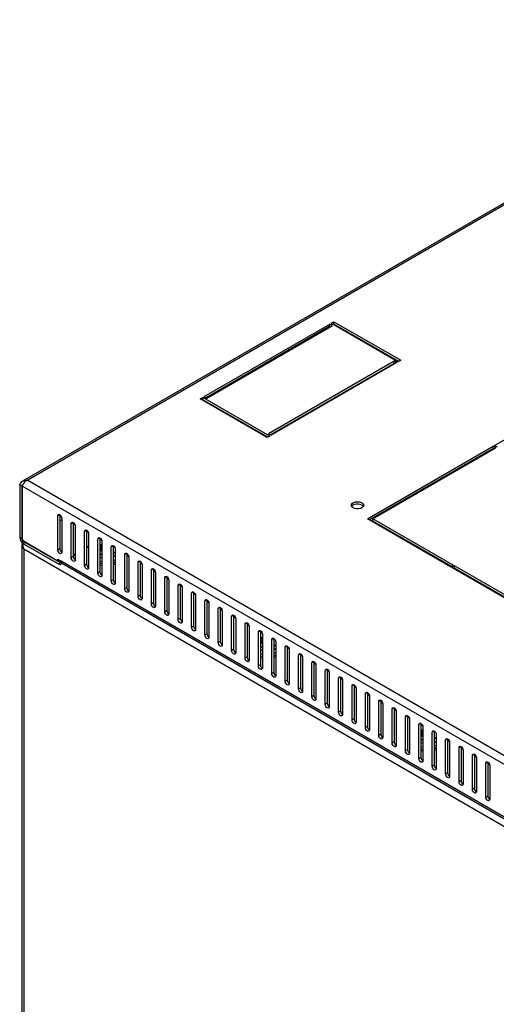
# Model space of a CAD drawing. Units: millimetres. Extents: x 2020 to 4930, y 1346 to 3834.
# Drawn here: x 3708 to 3960, y 1866 to 2386 of the extents above; entities that cross this region are included whole.
import ezdxf

# ---------------------------------------------------------------- set-up
doc = ezdxf.new("R2010")
doc.units = ezdxf.units.MM

msp = doc.modelspace()

# ---------------------------------------------------------------- linework, layer by layer
at = {"linetype": 'Continuous', "lineweight": 25}
for p, q in [((3709.34, 2142.59), (4131.48, 2386.29)), ((4131.92, 2385.53), (3711.9, 2143.05)), ((3958.79, 2161.36), (4100.21, 2243)), ((3872.42, 2225.92), (3873.83, 2226.74)), ((3873.83, 2226.74), (3909.18, 2206.33)), ((3873.83, 2225.51), (3873.83, 2226.74)), ((3805.24, 2187.14), (3871.71, 2225.51)), ((3871.71, 2224.29), (3806.3, 2186.53)), ((3806.65, 2186.32), (3873.12, 2224.69)), ((3873.12, 2224.69), (3871.71, 2225.51)), ((3871.71, 2224.29), (3871.71, 2225.51)), ((3872.06, 2224.08), (3871.71, 2224.29)), ((3872.42, 2225.92), (3907.77, 2205.51)), ((3873.83, 2225.51), (3873.48, 2225.31)), ((3908.12, 2205.71), (3873.83, 2225.51)), ((3889.35, 2216.55), (3889, 2216.35)), ((3891.47, 2215.33), (3891.12, 2215.12)), ((3905.65, 2205.92), (3839.18, 2167.55)), ((3899.96, 2210.43), (3899.6, 2210.22)), ((3901.02, 2209.82), (3900.66, 2209.61)), ((3907.06, 2205.1), (3905.65, 2205.92)), ((3905.65, 2204.69), (3905.65, 2205.92)), ((3909.18, 2206.33), (3907.77, 2205.51)), ((3905.65, 2204.69), (3840.24, 2166.93)), ((3907.06, 2205.1), (3840.6, 2166.73)), ((3906, 2204.49), (3905.65, 2204.69)), ((3803.12, 2185.91), (3804.53, 2186.73)), ((3838.47, 2165.5), (3803.12, 2185.91)), ((3804.53, 2185.51), (3804.18, 2185.3)), ((3839.89, 2166.32), (3804.53, 2186.73)), ((3804.53, 2185.51), (3804.53, 2186.73)), ((3838.83, 2165.71), (3804.53, 2185.51)), ((3805.24, 2187.14), (3806.65, 2186.32)), ((3820.05, 2176.55), (3819.7, 2176.34)), ((3822.17, 2175.32), (3821.82, 2175.12)), ((3830.66, 2170.42), (3830.31, 2170.22)), ((3831.72, 2169.81), (3831.37, 2169.61)), ((3839.89, 2166.32), (3838.47, 2165.5)), ((3839.18, 2167.55), (3840.6, 2166.73)), ((3891.61, 2122.58), (3958.08, 2160.95)), ((3958.08, 2159.73), (3892.67, 2121.97)), ((3894.44, 2122.58), (3959.5, 2160.14)), ((3959.5, 2160.14), (3958.08, 2160.95)), ((3958.08, 2159.73), (3958.08, 2160.95)), ((3958.43, 2159.52), (3958.08, 2159.73)), ((3958.79, 2161.36), (3960.2, 2160.55)), ((3707.66, 2140.6), (3708.72, 2139.99)), ((3707.66, 2140.6), (3707.66, 2112.89)), ((3708.72, 2139.99), (3709.2, 2140.51)), ((3709.06, 2140.19), (3708.72, 2139.99)), ((3708.72, 2139.99), (3708.72, 2112.28)), ((4013.34, 1964.14), (3708.93, 2139.87)), ((3708.93, 2139.87), (3708.93, 2111.99)), ((3711.9, 2143.05), (4015.46, 1967.81)), ((3728.87, 2124.71), (3727.81, 2124.09)), ((3727.81, 2106.13), (3727.81, 2124.09)), ((3728.87, 2124.71), (3728.87, 2106.74)), ((3729.41, 2124.22), (3728.87, 2123.91)), ((3729.93, 2122.87), (3729.93, 2104.91)), ((3935.45, 2097.27), (3891.61, 2122.58)), ((3936.87, 2098.09), (3894.44, 2122.58)), ((3894.44, 2121.36), (3894.44, 2122.58)), ((3729.93, 2122.07), (3728.87, 2121.46)), ((3735.94, 2120.62), (3734.88, 2120.01)), ((3734.88, 2102.05), (3734.88, 2120.01)), ((3735.94, 2120.62), (3735.94, 2102.66)), ((3737, 2118.79), (3737, 2100.82)), ((3935.81, 2097.48), (3894.44, 2121.36)), ((3707.66, 2112.89), (3708.72, 2112.28)), ((3708.93, 2112.4), (3708.72, 2112.28)), ((3743.01, 2116.54), (3741.95, 2115.93)), ((3741.95, 2097.97), (3741.95, 2115.93)), ((3743.01, 2116.54), (3743.01, 2098.58)), ((3744.08, 2114.71), (3744.08, 2096.74)), ((3750.09, 2112.46), (3749.03, 2111.85)), ((3750.09, 2112.46), (3750.09, 2094.5)), ((3708.9, 1557.23), (3708.9, 2108.48)), ((3709.64, 2110.77), (3708.93, 2111.99)), ((3727.81, 2100.28), (3709.64, 2110.77)), ((3709.99, 2110.56), (3709.78, 2110.44)), ((3728.87, 2099.42), (3709.78, 2110.44)), ((3709.78, 2110.44), (3709.78, 2109.21)), ((3728.87, 2098.19), (3709.78, 2109.21)), ((3744.08, 2108.19), (3743.01, 2107.58)), ((3743.01, 2107.17), (3744.08, 2107.79)), ((3749.03, 2093.88), (3749.03, 2111.85)), ((3750.63, 2111.98), (3750.09, 2111.66)), ((3750.09, 2111.26), (3750.44, 2111.46)), ((3750.44, 2111.46), (3751.08, 2111.09)), ((3750.74, 2108.72), (3750.6, 2108.66)), ((3750.62, 2106.36), (3750.62, 2108.23)), ((3751.15, 2110.62), (3751.15, 2092.66)), ((3757.16, 2108.38), (3756.1, 2107.77)), ((3756.1, 2089.8), (3756.1, 2107.77)), ((3757.16, 2108.38), (3757.16, 2090.41)), ((3709.78, 2106.76), (4006.77, 1935.32)), ((3709.78, 2106.76), (3709.78, 1556.5)), ((3728.87, 2106.74), (3727.81, 2106.13)), ((3735.94, 2102.66), (3734.88, 2102.05)), ((3737, 2104.11), (3735.94, 2103.5)), ((3735.94, 2103.09), (3737, 2103.7)), ((3750.09, 2103.81), (3751.15, 2103.77)), ((3758.22, 2104.49), (3757.16, 2104.2)), ((3758.22, 2106.54), (3758.22, 2088.58)), ((3764.23, 2104.3), (3763.17, 2103.68)), ((3763.17, 2085.72), (3763.17, 2103.68)), ((3764.23, 2104.3), (3764.23, 2086.33)), ((3764.23, 2103.5), (3765.22, 2102.93)), ((3765.29, 2102.46), (3765.29, 2084.5)), ((3727.81, 2100.28), (3727.81, 2101.25)), ((3727.81, 2101.25), (3729.23, 2100.44)), ((3727.81, 2100.28), (3728.66, 2100.77)), ((3729.35, 2099.69), (3728.87, 2099.42)), ((3728.87, 2098.19), (3728.87, 2099.42)), ((3730.12, 2098.91), (3728.87, 2098.19)), ((4004.34, 1941.62), (3729.23, 2100.44)), ((4004.87, 1940.3), (3729.85, 2099.07)), ((3743.01, 2098.58), (3741.95, 2097.97)), ((3750.09, 2100.26), (3751.15, 2100.06)), ((3751.27, 2097.83), (3750.14, 2098.14)), ((3757.69, 2099.26), (3757.16, 2099.05)), ((3758.22, 2099.52), (3757.69, 2099.26)), ((3771.3, 2100.21), (3770.24, 2099.6)), ((3770.24, 2081.64), (3770.24, 2099.6)), ((3771.3, 2100.21), (3771.3, 2082.25)), ((3771.3, 2099.42), (3772.29, 2098.84)), ((3772.36, 2098.38), (3772.36, 2080.41)), ((3935.45, 2097.27), (3936.87, 2098.09)), ((3937.58, 2097.68), (3936.16, 2096.87)), ((3980, 2071.56), (3936.16, 2096.87)), ((3937.58, 2096.46), (3937.22, 2096.25)), ((3980, 2073.19), (3937.58, 2097.68)), ((3937.58, 2096.46), (3937.58, 2097.68)), ((3980, 2071.96), (3937.58, 2096.46)), ((3750.09, 2094.5), (3749.03, 2093.88)), ((3778.37, 2096.13), (3777.31, 2095.52)), ((3777.31, 2077.56), (3777.31, 2095.52)), ((3778.37, 2096.13), (3778.37, 2078.17)), ((3778.37, 2095.34), (3779.36, 2094.76)), ((3779.43, 2094.3), (3779.43, 2076.33)), ((3785.44, 2092.05), (3784.38, 2091.44)), ((3784.38, 2073.47), (3784.38, 2091.44)), ((3785.44, 2092.05), (3785.44, 2074.09)), ((3785.44, 2091.25), (3786.43, 2090.68)), ((3757.16, 2090.41), (3756.1, 2089.8)), ((3764.23, 2086.33), (3763.17, 2085.72)), ((3786.5, 2090.21), (3786.5, 2072.25)), ((3792.51, 2087.97), (3791.45, 2087.36)), ((3791.45, 2069.39), (3791.45, 2087.36)), ((3792.51, 2087.97), (3792.51, 2070)), ((3792.51, 2087.17), (3793.51, 2086.6)), ((3793.57, 2086.13), (3793.57, 2068.17)), ((3771.3, 2082.25), (3770.24, 2081.64)), ((3799.58, 2083.89), (3798.52, 2083.27)), ((3798.52, 2065.31), (3798.52, 2083.27)), ((3799.58, 2083.89), (3799.58, 2065.92)), ((3799.58, 2083.09), (3800.58, 2082.52)), ((3800.64, 2082.05), (3800.64, 2064.09)), ((3778.37, 2078.17), (3777.31, 2077.56)), ((3806.65, 2079.8), (3805.59, 2079.19)), ((3805.59, 2061.23), (3805.59, 2079.19)), ((3806.65, 2079.8), (3806.65, 2061.84)), ((3806.65, 2079.01), (3807.65, 2078.43)), ((3807.71, 2077.97), (3807.71, 2060)), ((3813.73, 2075.72), (3812.66, 2075.11)), ((3813.73, 2075.72), (3813.73, 2057.76)), ((3785.44, 2074.09), (3784.38, 2073.47)), ((3812.66, 2057.15), (3812.66, 2075.11)), ((3813.73, 2074.93), (3814.72, 2074.35)), ((3814.79, 2073.89), (3814.79, 2055.92)), ((3820.8, 2071.64), (3819.74, 2071.03)), ((3819.74, 2053.06), (3819.74, 2071.03)), ((3820.8, 2071.64), (3820.8, 2053.68)), ((3820.8, 2070.84), (3821.79, 2070.27)), ((3792.51, 2070), (3791.45, 2069.39)), ((3799.58, 2065.92), (3798.52, 2065.31)), ((3821.86, 2069.8), (3821.86, 2051.84)), ((3827.87, 2067.56), (3826.81, 2066.95)), ((3826.81, 2048.98), (3826.81, 2066.95)), ((3827.87, 2067.56), (3827.87, 2049.59)), ((3827.87, 2066.76), (3828.86, 2066.19)), ((3828.93, 2065.72), (3828.93, 2047.76)), ((3806.65, 2061.84), (3805.59, 2061.23)), ((3834.94, 2063.48), (3833.88, 2062.86)), ((3833.88, 2044.9), (3833.88, 2062.86)), ((3834.94, 2063.48), (3834.94, 2045.51)), ((3834.94, 2062.68), (3835.93, 2062.11)), ((3836, 2061.64), (3836, 2043.68)), ((3813.73, 2057.76), (3812.66, 2057.15)), ((3835.6, 2059.73), (3835.45, 2059.67)), ((3835.47, 2057.37), (3835.47, 2059.24)), ((3842.01, 2059.39), (3840.95, 2058.78)), ((3840.95, 2040.82), (3840.95, 2058.78)), ((3842.01, 2059.39), (3842.01, 2041.43)), ((3843.07, 2055.51), (3842.01, 2055.21)), ((3843.07, 2057.56), (3843.07, 2039.59)), ((3849.08, 2055.31), (3848.02, 2054.7)), ((3849.08, 2055.31), (3849.08, 2037.35)), ((3820.8, 2053.68), (3819.74, 2053.06)), ((3834.94, 2054.83), (3836, 2054.79)), ((3834.94, 2051.27), (3836, 2051.07)), ((3842.54, 2050.28), (3842.01, 2050.07)), ((3843.07, 2050.54), (3842.54, 2050.28)), ((3848.02, 2036.74), (3848.02, 2054.7)), ((3849.08, 2054.52), (3850.07, 2053.94)), ((3850.14, 2053.48), (3850.14, 2035.51)), ((3856.15, 2051.23), (3855.09, 2050.62)), ((3855.09, 2032.65), (3855.09, 2050.62)), ((3856.15, 2051.23), (3856.15, 2033.27)), ((3856.15, 2050.43), (3857.15, 2049.86)), ((3827.87, 2049.59), (3826.81, 2048.98)), ((3834.94, 2045.51), (3833.88, 2044.9)), ((3836, 2048.88), (3834.94, 2049.17)), ((3857.21, 2049.39), (3857.21, 2031.43)), ((3863.22, 2047.15), (3862.16, 2046.54)), ((3862.16, 2028.57), (3862.16, 2046.54)), ((3863.22, 2047.15), (3863.22, 2029.18)), ((3863.22, 2046.35), (3864.22, 2045.78)), ((3864.28, 2045.31), (3864.28, 2027.35)), ((3842.01, 2041.43), (3840.95, 2040.82)), ((3870.29, 2043.07), (3869.23, 2042.45)), ((3869.23, 2024.49), (3869.23, 2042.45)), ((3870.29, 2043.07), (3870.29, 2025.1)), ((3870.29, 2042.27), (3871.29, 2041.7)), ((3871.35, 2041.23), (3871.35, 2023.27)), ((3849.08, 2037.35), (3848.02, 2036.74)), ((3877.37, 2038.98), (3876.3, 2038.37)), ((3876.3, 2020.41), (3876.3, 2038.37)), ((3877.37, 2038.98), (3877.37, 2021.02)), ((3877.37, 2038.19), (3878.36, 2037.61)), ((3878.43, 2037.15), (3878.43, 2019.18)), ((3884.44, 2034.9), (3883.38, 2034.29)), ((3883.38, 2016.33), (3883.38, 2034.29)), ((3884.44, 2034.9), (3884.44, 2016.94)), ((3884.44, 2034.11), (3885.43, 2033.53)), ((3856.15, 2033.27), (3855.09, 2032.65)), ((3863.22, 2029.18), (3862.16, 2028.57)), ((3885.5, 2033.06), (3885.5, 2015.1)), ((3891.51, 2030.82), (3890.45, 2030.21)), ((3890.45, 2012.24), (3890.45, 2030.21)), ((3891.51, 2030.82), (3891.51, 2012.86)), ((3891.51, 2030.02), (3892.5, 2029.45)), ((3892.57, 2028.98), (3892.57, 2011.02)), ((3870.29, 2025.1), (3869.23, 2024.49)), ((3898.58, 2026.74), (3897.52, 2026.13)), ((3897.52, 2008.16), (3897.52, 2026.13)), ((3898.58, 2026.74), (3898.58, 2008.77)), ((3898.58, 2025.94), (3899.57, 2025.37)), ((3899.64, 2024.9), (3899.64, 2006.94)), ((3877.37, 2021.02), (3876.3, 2020.41)), ((3905.65, 2022.66), (3904.59, 2022.04)), ((3904.59, 2004.08), (3904.59, 2022.04)), ((3905.65, 2022.66), (3905.65, 2004.69)), ((3905.65, 2021.86), (3906.64, 2021.29)), ((3906.71, 2020.82), (3906.71, 2002.85)), ((3912.72, 2018.57), (3911.66, 2017.96)), ((3912.72, 2018.57), (3912.72, 2000.61)), ((3884.44, 2016.94), (3883.38, 2016.33)), ((3911.66, 2000), (3911.66, 2017.96)), ((3912.72, 2017.78), (3913.71, 2017.2)), ((3913.78, 2016.74), (3913.78, 1998.77)), ((3919.79, 2014.49), (3918.73, 2013.88)), ((3918.73, 1995.92), (3918.73, 2013.88)), ((3919.79, 2014.49), (3919.79, 1996.53)), ((3919.79, 2013.7), (3920.79, 2013.12)), ((3891.51, 2012.86), (3890.45, 2012.24)), ((3898.58, 2008.77), (3897.52, 2008.16)), ((3920.45, 2010.75), (3920.3, 2010.69)), ((3920.33, 2008.39), (3920.33, 2010.26)), ((3920.85, 2012.65), (3920.85, 1994.69)), ((3926.86, 2010.41), (3925.8, 2009.8)), ((3925.8, 1991.83), (3925.8, 2009.8)), ((3926.86, 2010.41), (3926.86, 1992.45)), ((3927.92, 2008.57), (3927.92, 1990.61)), ((3905.65, 2004.69), (3904.59, 2004.08)), ((3919.79, 2005.84), (3920.85, 2005.8)), ((3927.92, 2006.52), (3926.86, 2006.23)), ((3933.93, 2006.33), (3932.87, 2005.72)), ((3932.87, 1987.75), (3932.87, 2005.72)), ((3933.93, 2006.33), (3933.93, 1988.36)), ((3933.93, 2005.53), (3934.93, 2004.96)), ((3934.99, 2004.49), (3934.99, 1986.53)), ((3912.72, 2000.61), (3911.66, 2000)), ((3919.79, 2002.29), (3920.85, 2002.09)), ((3920.85, 1999.89), (3919.79, 2000.19)), ((3927.39, 2001.29), (3926.86, 2001.08)), ((3927.92, 2001.55), (3927.39, 2001.29)), ((3941, 2002.25), (3939.94, 2001.63)), ((3939.94, 1983.67), (3939.94, 2001.63)), ((3941, 2002.25), (3941, 1984.28)), ((3941, 2001.45), (3942, 2000.88)), ((3942.07, 2000.41), (3942.07, 1982.44)), ((3948.08, 1998.16), (3947.02, 1997.55)), ((3948.08, 1998.16), (3948.08, 1980.2)), ((3919.79, 1996.53), (3918.73, 1995.92)), ((3926.86, 1992.45), (3925.8, 1991.83)), ((3947.02, 1979.59), (3947.02, 1997.55)), ((3948.08, 1997.37), (3949.07, 1996.79)), ((3949.14, 1996.33), (3949.14, 1978.36)), ((3955.15, 1994.08), (3954.09, 1993.47)), ((3954.09, 1975.51), (3954.09, 1993.47)), ((3955.15, 1994.08), (3955.15, 1976.12)), ((3955.15, 1993.28), (3956.14, 1992.71)), ((3933.93, 1988.36), (3932.87, 1987.75)), ((3956.21, 1992.24), (3956.21, 1974.28)), ((3941, 1984.28), (3939.94, 1983.67)), ((3948.08, 1980.2), (3947.02, 1979.59)), ((3955.15, 1976.12), (3954.09, 1975.51))]:
    msp.add_line(p, q, dxfattribs=at)
at = {"linetype": 'Continuous', "lineweight": 25, "flags": 128}
for points in [[(3884.01, 2128.4), (3883.39, 2128.9), (3883.08, 2129.49), (3883.13, 2130.11), (3883.52, 2130.69), (3884.21, 2131.16), (3885.13, 2131.47), (3886.18, 2131.6), (3887.24, 2131.52), (3888.2, 2131.25), (3888.95, 2130.82), (3889.42, 2130.26), (3889.56, 2129.65), (3889.34, 2129.04), (3888.79, 2128.51), (3887.97, 2128.11), (3886.98, 2127.89), (3885.91, 2127.86), (3884.88, 2128.04), (3884.01, 2128.4)], [(3888.61, 2129.83), (3887.74, 2130.19), (3886.71, 2130.36), (3885.64, 2130.34), (3884.65, 2130.11), (3883.83, 2129.71), (3883.28, 2129.18), (3883.24, 2129.11)], [(3889.38, 2129.11), (3889.23, 2129.32), (3888.61, 2129.83)], [(3727.81, 2124.09), (3727.89, 2124.52), (3728.12, 2124.78), (3728.47, 2124.85), (3728.87, 2124.71), (3729.28, 2124.38), (3729.62, 2123.92), (3729.85, 2123.39), (3729.93, 2122.87)], [(3734.88, 2120.01), (3734.96, 2120.43), (3735.19, 2120.7), (3735.54, 2120.77), (3735.94, 2120.62), (3736.35, 2120.3), (3736.69, 2119.83), (3736.92, 2119.3), (3737, 2118.79)], [(3741.95, 2115.93), (3742.03, 2116.35), (3742.26, 2116.62), (3742.61, 2116.68), (3743.01, 2116.54), (3743.42, 2116.22), (3743.76, 2115.75), (3743.99, 2115.22), (3744.08, 2114.71)], [(3749.03, 2111.85), (3749.11, 2112.27), (3749.34, 2112.54), (3749.68, 2112.6), (3750.09, 2112.46), (3750.49, 2112.13), (3750.84, 2111.67), (3751.07, 2111.14), (3751.15, 2110.62)], [(3750.6, 2108.66), (3750.11, 2108.41), (3750.09, 2108.4)], [(3751.15, 2109.21), (3750.73, 2108.7), (3750.63, 2108.1)], [(3750.63, 2108.1), (3750.89, 2107.52), (3751.15, 2107.25)], [(3756.1, 2107.77), (3756.18, 2108.19), (3756.41, 2108.45), (3756.75, 2108.52), (3757.16, 2108.38), (3757.56, 2108.05), (3757.91, 2107.59), (3758.14, 2107.06), (3758.22, 2106.54)], [(3729.93, 2104.91), (3729.85, 2104.48), (3729.62, 2104.22), (3729.28, 2104.15), (3728.87, 2104.29), (3728.47, 2104.62), (3728.12, 2105.09), (3727.89, 2105.62), (3727.81, 2106.13)], [(3737, 2100.82), (3736.92, 2100.4), (3736.69, 2100.14), (3736.35, 2100.07), (3735.94, 2100.21), (3735.54, 2100.54), (3735.19, 2101), (3734.96, 2101.53), (3734.88, 2102.05)], [(3751.15, 2101.89), (3750.87, 2101.98), (3750.09, 2102.29)], [(3758.22, 2102.98), (3757.51, 2102.48), (3757.16, 2102.29)], [(3763.17, 2103.68), (3763.25, 2104.11), (3763.48, 2104.37), (3763.82, 2104.44), (3764.23, 2104.3), (3764.63, 2103.97), (3764.98, 2103.51), (3765.21, 2102.98), (3765.29, 2102.46)], [(3729.23, 2100.44), (3729.27, 2099.98), (3729.39, 2099.59), (3729.58, 2099.28), (3729.85, 2099.07), (3729.85, 2099.07)], [(3744.08, 2096.74), (3743.99, 2096.32), (3743.76, 2096.06), (3743.42, 2095.99), (3743.01, 2096.13), (3742.61, 2096.46), (3742.26, 2096.92), (3742.03, 2097.45), (3741.95, 2097.97)], [(3751.15, 2098.75), (3750.31, 2098.98), (3750.09, 2099.05)], [(3770.24, 2099.6), (3770.32, 2100.02), (3770.55, 2100.29), (3770.89, 2100.36), (3771.3, 2100.21), (3771.7, 2099.89), (3772.05, 2099.42), (3772.28, 2098.89), (3772.36, 2098.38)], [(3751.15, 2092.66), (3751.07, 2092.24), (3750.84, 2091.97), (3750.49, 2091.91), (3750.09, 2092.05), (3749.68, 2092.37), (3749.34, 2092.84), (3749.11, 2093.37), (3749.03, 2093.88)], [(3777.31, 2095.52), (3777.39, 2095.94), (3777.62, 2096.21), (3777.96, 2096.27), (3778.37, 2096.13), (3778.78, 2095.81), (3779.12, 2095.34), (3779.35, 2094.81), (3779.43, 2094.3)], [(3784.38, 2091.44), (3784.46, 2091.86), (3784.69, 2092.12), (3785.04, 2092.19), (3785.44, 2092.05), (3785.85, 2091.72), (3786.19, 2091.26), (3786.42, 2090.73), (3786.5, 2090.21)], [(3758.22, 2088.58), (3758.14, 2088.16), (3757.91, 2087.89), (3757.56, 2087.82), (3757.16, 2087.97), (3756.75, 2088.29), (3756.41, 2088.76), (3756.18, 2089.29), (3756.1, 2089.8)], [(3791.45, 2087.36), (3791.53, 2087.78), (3791.76, 2088.04), (3792.11, 2088.11), (3792.51, 2087.97), (3792.92, 2087.64), (3793.26, 2087.18), (3793.49, 2086.65), (3793.57, 2086.13)], [(3765.29, 2084.5), (3765.21, 2084.07), (3764.98, 2083.81), (3764.63, 2083.74), (3764.23, 2083.88), (3763.82, 2084.21), (3763.48, 2084.68), (3763.25, 2085.21), (3763.17, 2085.72)], [(3772.36, 2080.41), (3772.28, 2079.99), (3772.05, 2079.73), (3771.7, 2079.66), (3771.3, 2079.8), (3770.89, 2080.13), (3770.55, 2080.59), (3770.32, 2081.12), (3770.24, 2081.64)], [(3798.52, 2083.27), (3798.6, 2083.7), (3798.83, 2083.96), (3799.18, 2084.03), (3799.58, 2083.89), (3799.99, 2083.56), (3800.33, 2083.09), (3800.56, 2082.56), (3800.64, 2082.05)], [(3779.43, 2076.33), (3779.35, 2075.91), (3779.12, 2075.65), (3778.78, 2075.58), (3778.37, 2075.72), (3777.96, 2076.05), (3777.62, 2076.51), (3777.39, 2077.04), (3777.31, 2077.56)], [(3805.59, 2079.19), (3805.67, 2079.61), (3805.9, 2079.88), (3806.25, 2079.95), (3806.65, 2079.8), (3807.06, 2079.48), (3807.4, 2079.01), (3807.63, 2078.48), (3807.71, 2077.97)], [(3812.66, 2075.11), (3812.75, 2075.53), (3812.98, 2075.8), (3813.32, 2075.86), (3813.73, 2075.72), (3814.13, 2075.39), (3814.48, 2074.93), (3814.71, 2074.4), (3814.79, 2073.89)], [(3786.5, 2072.25), (3786.42, 2071.83), (3786.19, 2071.56), (3785.85, 2071.5), (3785.44, 2071.64), (3785.04, 2071.96), (3784.69, 2072.43), (3784.46, 2072.96), (3784.38, 2073.47)], [(3819.74, 2071.03), (3819.82, 2071.45), (3820.05, 2071.71), (3820.39, 2071.78), (3820.8, 2071.64), (3821.2, 2071.31), (3821.55, 2070.85), (3821.78, 2070.32), (3821.86, 2069.8)], [(3793.57, 2068.17), (3793.49, 2067.75), (3793.26, 2067.48), (3792.92, 2067.41), (3792.51, 2067.56), (3792.11, 2067.88), (3791.76, 2068.35), (3791.53, 2068.88), (3791.45, 2069.39)], [(3800.64, 2064.09), (3800.56, 2063.66), (3800.33, 2063.4), (3799.99, 2063.33), (3799.58, 2063.47), (3799.18, 2063.8), (3798.83, 2064.26), (3798.6, 2064.79), (3798.52, 2065.31)], [(3826.81, 2066.95), (3826.89, 2067.37), (3827.12, 2067.63), (3827.46, 2067.7), (3827.87, 2067.56), (3828.27, 2067.23), (3828.62, 2066.77), (3828.85, 2066.24), (3828.93, 2065.72)], [(3807.71, 2060), (3807.63, 2059.58), (3807.4, 2059.32), (3807.06, 2059.25), (3806.65, 2059.39), (3806.25, 2059.72), (3805.9, 2060.18), (3805.67, 2060.71), (3805.59, 2061.23)], [(3833.88, 2062.86), (3833.96, 2063.29), (3834.19, 2063.55), (3834.53, 2063.62), (3834.94, 2063.48), (3835.34, 2063.15), (3835.69, 2062.68), (3835.92, 2062.15), (3836, 2061.64)], [(3836, 2060.22), (3835.59, 2059.71), (3835.48, 2059.11)], [(3814.79, 2055.92), (3814.71, 2055.5), (3814.48, 2055.23), (3814.13, 2055.17), (3813.73, 2055.31), (3813.32, 2055.64), (3812.98, 2056.1), (3812.75, 2056.63), (3812.66, 2057.15)], [(3835.45, 2059.67), (3834.96, 2059.43), (3834.94, 2059.41)], [(3835.48, 2059.11), (3835.74, 2058.53), (3836, 2058.26)], [(3840.95, 2058.78), (3841.03, 2059.2), (3841.26, 2059.47), (3841.6, 2059.54), (3842.01, 2059.39), (3842.42, 2059.07), (3842.76, 2058.6), (3842.99, 2058.07), (3843.07, 2057.56)], [(3848.02, 2054.7), (3848.1, 2055.12), (3848.33, 2055.39), (3848.67, 2055.45), (3849.08, 2055.31), (3849.49, 2054.98), (3849.83, 2054.52), (3850.06, 2053.99), (3850.14, 2053.48)], [(3821.86, 2051.84), (3821.78, 2051.42), (3821.55, 2051.15), (3821.2, 2051.09), (3820.8, 2051.23), (3820.39, 2051.55), (3820.05, 2052.02), (3819.82, 2052.55), (3819.74, 2053.06)], [(3836, 2052.91), (3835.72, 2052.99), (3834.94, 2053.31)], [(3836, 2049.76), (3835.16, 2049.99), (3834.94, 2050.07)], [(3843.07, 2054), (3842.36, 2053.5), (3842.01, 2053.31)], [(3855.09, 2050.62), (3855.17, 2051.04), (3855.4, 2051.3), (3855.75, 2051.37), (3856.15, 2051.23), (3856.56, 2050.9), (3856.9, 2050.44), (3857.13, 2049.91), (3857.21, 2049.39)], [(3828.93, 2047.76), (3828.85, 2047.34), (3828.62, 2047.07), (3828.27, 2047), (3827.87, 2047.14), (3827.46, 2047.47), (3827.12, 2047.94), (3826.89, 2048.47), (3826.81, 2048.98)], [(3836, 2043.68), (3835.92, 2043.25), (3835.69, 2042.99), (3835.34, 2042.92), (3834.94, 2043.06), (3834.53, 2043.39), (3834.19, 2043.85), (3833.96, 2044.38), (3833.88, 2044.9)], [(3862.16, 2046.54), (3862.24, 2046.96), (3862.47, 2047.22), (3862.82, 2047.29), (3863.22, 2047.15), (3863.63, 2046.82), (3863.97, 2046.36), (3864.2, 2045.83), (3864.28, 2045.31)], [(3843.07, 2039.59), (3842.99, 2039.17), (3842.76, 2038.91), (3842.42, 2038.84), (3842.01, 2038.98), (3841.6, 2039.31), (3841.26, 2039.77), (3841.03, 2040.3), (3840.95, 2040.82)], [(3869.23, 2042.45), (3869.31, 2042.88), (3869.54, 2043.14), (3869.89, 2043.21), (3870.29, 2043.07), (3870.7, 2042.74), (3871.04, 2042.27), (3871.27, 2041.74), (3871.35, 2041.23)], [(3850.14, 2035.51), (3850.06, 2035.09), (3849.83, 2034.82), (3849.49, 2034.76), (3849.08, 2034.9), (3848.67, 2035.23), (3848.33, 2035.69), (3848.1, 2036.22), (3848.02, 2036.74)], [(3876.3, 2038.37), (3876.39, 2038.79), (3876.62, 2039.06), (3876.96, 2039.13), (3877.37, 2038.98), (3877.77, 2038.66), (3878.12, 2038.19), (3878.34, 2037.66), (3878.43, 2037.15)], [(3883.38, 2034.29), (3883.46, 2034.71), (3883.69, 2034.98), (3884.03, 2035.04), (3884.44, 2034.9), (3884.84, 2034.57), (3885.19, 2034.11), (3885.42, 2033.58), (3885.5, 2033.06)], [(3857.21, 2031.43), (3857.13, 2031.01), (3856.9, 2030.74), (3856.56, 2030.68), (3856.15, 2030.82), (3855.75, 2031.14), (3855.4, 2031.61), (3855.17, 2032.14), (3855.09, 2032.65)], [(3890.45, 2030.21), (3890.53, 2030.63), (3890.76, 2030.89), (3891.1, 2030.96), (3891.51, 2030.82), (3891.91, 2030.49), (3892.26, 2030.03), (3892.49, 2029.5), (3892.57, 2028.98)], [(3864.28, 2027.35), (3864.2, 2026.93), (3863.97, 2026.66), (3863.63, 2026.59), (3863.22, 2026.73), (3862.82, 2027.06), (3862.47, 2027.53), (3862.24, 2028.06), (3862.16, 2028.57)], [(3871.35, 2023.27), (3871.27, 2022.84), (3871.04, 2022.58), (3870.7, 2022.51), (3870.29, 2022.65), (3869.89, 2022.98), (3869.54, 2023.44), (3869.31, 2023.97), (3869.23, 2024.49)], [(3897.52, 2026.13), (3897.6, 2026.55), (3897.83, 2026.81), (3898.17, 2026.88), (3898.58, 2026.74), (3898.98, 2026.41), (3899.33, 2025.95), (3899.56, 2025.42), (3899.64, 2024.9)], [(3878.43, 2019.18), (3878.34, 2018.76), (3878.12, 2018.5), (3877.77, 2018.43), (3877.37, 2018.57), (3876.96, 2018.9), (3876.62, 2019.36), (3876.39, 2019.89), (3876.3, 2020.41)], [(3904.59, 2022.04), (3904.67, 2022.47), (3904.9, 2022.73), (3905.24, 2022.8), (3905.65, 2022.66), (3906.06, 2022.33), (3906.4, 2021.86), (3906.63, 2021.33), (3906.71, 2020.82)], [(3911.66, 2017.96), (3911.74, 2018.38), (3911.97, 2018.65), (3912.31, 2018.72), (3912.72, 2018.57), (3913.13, 2018.25), (3913.47, 2017.78), (3913.7, 2017.25), (3913.78, 2016.74)], [(3885.5, 2015.1), (3885.42, 2014.68), (3885.19, 2014.41), (3884.84, 2014.35), (3884.44, 2014.49), (3884.03, 2014.82), (3883.69, 2015.28), (3883.46, 2015.81), (3883.38, 2016.33)], [(3918.73, 2013.88), (3918.81, 2014.3), (3919.04, 2014.57), (3919.39, 2014.63), (3919.79, 2014.49), (3920.2, 2014.16), (3920.54, 2013.7), (3920.77, 2013.17), (3920.85, 2012.65)], [(3892.57, 2011.02), (3892.49, 2010.6), (3892.26, 2010.33), (3891.91, 2010.27), (3891.51, 2010.41), (3891.1, 2010.73), (3890.76, 2011.2), (3890.53, 2011.73), (3890.45, 2012.24)], [(3899.64, 2006.94), (3899.56, 2006.51), (3899.33, 2006.25), (3898.98, 2006.18), (3898.58, 2006.32), (3898.17, 2006.65), (3897.83, 2007.12), (3897.6, 2007.65), (3897.52, 2008.16)], [(3920.3, 2010.69), (3919.81, 2010.44), (3919.79, 2010.43)], [(3920.85, 2011.24), (3920.44, 2010.73), (3920.34, 2010.13)], [(3920.34, 2010.13), (3920.59, 2009.55), (3920.85, 2009.28)], [(3925.8, 2009.8), (3925.88, 2010.22), (3926.11, 2010.48), (3926.46, 2010.55), (3926.86, 2010.41), (3927.27, 2010.08), (3927.61, 2009.62), (3927.84, 2009.09), (3927.92, 2008.57)], [(3906.71, 2002.85), (3906.63, 2002.43), (3906.4, 2002.17), (3906.06, 2002.1), (3905.65, 2002.24), (3905.24, 2002.57), (3904.9, 2003.03), (3904.67, 2003.56), (3904.59, 2004.08)], [(3920.85, 2003.92), (3920.58, 2004.01), (3919.79, 2004.32)], [(3927.92, 2005.01), (3927.22, 2004.51), (3926.86, 2004.32)], [(3932.87, 2005.72), (3932.95, 2006.14), (3933.18, 2006.4), (3933.53, 2006.47), (3933.93, 2006.33), (3934.34, 2006), (3934.68, 2005.54), (3934.91, 2005.01), (3934.99, 2004.49)], [(3913.78, 1998.77), (3913.7, 1998.35), (3913.47, 1998.09), (3913.13, 1998.02), (3912.72, 1998.16), (3912.31, 1998.49), (3911.97, 1998.95), (3911.74, 1999.48), (3911.66, 2000)], [(3920.85, 2000.78), (3920.02, 2001.01), (3919.79, 2001.08)], [(3939.94, 2001.63), (3940.02, 2002.06), (3940.25, 2002.32), (3940.6, 2002.39), (3941, 2002.25), (3941.41, 2001.92), (3941.75, 2001.45), (3941.98, 2000.92), (3942.07, 2000.41)], [(3947.02, 1997.55), (3947.1, 1997.97), (3947.33, 1998.24), (3947.67, 1998.3), (3948.08, 1998.16), (3948.48, 1997.84), (3948.83, 1997.37), (3949.06, 1996.84), (3949.14, 1996.33)], [(3920.85, 1994.69), (3920.77, 1994.27), (3920.54, 1994), (3920.2, 1993.94), (3919.79, 1994.08), (3919.39, 1994.41), (3919.04, 1994.87), (3918.81, 1995.4), (3918.73, 1995.92)], [(3954.09, 1993.47), (3954.17, 1993.89), (3954.4, 1994.16), (3954.74, 1994.22), (3955.15, 1994.08), (3955.55, 1993.75), (3955.9, 1993.29), (3956.13, 1992.76), (3956.21, 1992.24)], [(3927.92, 1990.61), (3927.84, 1990.19), (3927.61, 1989.92), (3927.27, 1989.86), (3926.86, 1990), (3926.46, 1990.32), (3926.11, 1990.79), (3925.88, 1991.32), (3925.8, 1991.83)], [(3934.99, 1986.53), (3934.91, 1986.1), (3934.68, 1985.84), (3934.34, 1985.77), (3933.93, 1985.91), (3933.53, 1986.24), (3933.18, 1986.71), (3932.95, 1987.24), (3932.87, 1987.75)], [(3942.07, 1982.44), (3941.98, 1982.02), (3941.75, 1981.76), (3941.41, 1981.69), (3941, 1981.83), (3940.6, 1982.16), (3940.25, 1982.62), (3940.02, 1983.15), (3939.94, 1983.67)], [(3949.14, 1978.36), (3949.06, 1977.94), (3948.83, 1977.68), (3948.48, 1977.61), (3948.08, 1977.75), (3947.67, 1978.08), (3947.33, 1978.54), (3947.1, 1979.07), (3947.02, 1979.59)], [(3956.21, 1974.28), (3956.13, 1973.86), (3955.9, 1973.59), (3955.55, 1973.53), (3955.15, 1973.67), (3954.74, 1974), (3954.4, 1974.46), (3954.17, 1974.99), (3954.09, 1975.51)]]:
    msp.add_lwpolyline(points, dxfattribs=at)
at = {"linetype": 'Continuous', "lineweight": 25}
for centre, radius, start, end in [((3712.27, 2113.1), 4.61, 182.6063, 237.3934), ((3711.02, 2112.38), 2.31, 182.6074, 237.3922), ((3731.18, 2106.85), 2.31, 182.6074, 237.3926), ((3738.25, 2102.77), 2.31, 182.6074, 237.3922), ((3752.94, 2109.37), 5.8, 240.5029, 251.9677), ((3751.93, 2106.43), 1.31, 183.1944, 233.2309), ((3755.49, 2107.35), 3.46, 298.8316, 322.0896), ((3745.32, 2098.68), 2.31, 182.6068, 237.3928), ((3752.39, 2094.6), 2.31, 182.6074, 237.3926), ((3759.46, 2090.52), 2.31, 182.6071, 237.3926), ((3766.53, 2086.44), 2.31, 182.6068, 237.3928), ((3773.6, 2082.36), 2.31, 182.6074, 237.3922), ((3780.67, 2078.27), 2.31, 182.6071, 237.3925), ((3787.74, 2074.19), 2.31, 182.6071, 237.3927), ((3794.82, 2070.11), 2.31, 182.6071, 237.3927), ((3801.89, 2066.03), 2.31, 182.6075, 237.3923), ((3808.96, 2061.95), 2.31, 182.6071, 237.3925), ((3816.03, 2057.86), 2.31, 182.6071, 237.3927), ((3837.79, 2060.38), 5.8, 240.497, 251.9736), ((3836.75, 2057.37), 1.23, 127.3897, 232.61), ((3840.34, 2058.36), 3.46, 298.8335, 322.0876), ((3823.1, 2053.78), 2.31, 182.6071, 237.3926), ((3830.17, 2049.7), 2.31, 182.6072, 237.3925), ((3837.24, 2045.62), 2.31, 182.6071, 237.3926), ((3844.31, 2041.54), 2.31, 182.6072, 237.3926), ((3851.38, 2037.45), 2.31, 182.6072, 237.3926), ((3858.45, 2033.37), 2.31, 182.6072, 237.3926), ((3865.53, 2029.29), 2.31, 182.6072, 237.3926), ((3872.6, 2025.21), 2.31, 182.6072, 237.3926), ((3879.67, 2021.12), 2.31, 182.6072, 237.3926), ((3886.74, 2017.04), 2.31, 182.6071, 237.3926), ((3893.81, 2012.96), 2.31, 182.6072, 237.3925), ((3900.88, 2008.88), 2.31, 182.6071, 237.3926), ((3921.64, 2008.46), 1.31, 183.1935, 233.2314), ((3907.95, 2004.8), 2.31, 182.6073, 237.3924), ((3922.65, 2011.4), 5.8, 240.5036, 251.967), ((3925.19, 2009.38), 3.46, 298.8317, 322.0896), ((3915.02, 2000.71), 2.31, 182.6071, 237.3927), ((3922.09, 1996.63), 2.31, 182.6071, 237.3927), ((3929.17, 1992.55), 2.31, 182.6071, 237.3925), ((3936.24, 1988.47), 2.31, 182.6071, 237.3925), ((3943.31, 1984.39), 2.31, 182.6071, 237.3927), ((3950.38, 1980.3), 2.31, 182.6073, 237.3925), ((3957.45, 1976.22), 2.31, 182.6068, 237.3928)]:
    msp.add_arc(centre, radius, start, end, dxfattribs=at)
for points, knots in [([(3707.66, 2140.6), (3707.87, 2141.02), (3708.3, 2141.84), (3709.35, 2142.68), (3710.58, 2143.12), (3711.47, 2143.08), (3711.9, 2143.05)], [0, 0, 0, 0, 0.254656, 0.509541, 0.76444, 1, 1, 1, 1]), ([(3711.9, 2143.05), (3711.55, 2142.9), (3710.86, 2142.58), (3709.94, 2141.74), (3709.24, 2140.76), (3709.03, 2140.17), (3708.93, 2139.87)], [0, 0, 0, 0, 0.249993, 0.500002, 0.749992, 1, 1, 1, 1]), ([(3709.78, 2106.76), (3709.56, 2106.99), (3709.12, 2107.45), (3708.86, 2108.27), (3708.91, 2109.01), (3709.19, 2109.43), (3709.3, 2109.6)], [0, 0, 0, 0, 0.27155, 0.543122, 0.814702, 1, 1, 1, 1]), ([(3709.35, 2109.56), (3709.35, 2109.53), (3709.29, 2109.09), (3709.36, 2108.08), (3709.64, 2107.2), (3709.78, 2106.76)], [0, 0, 0, 0, 0.036469, 0.518222, 1, 1, 1, 1]), ([(3750.6, 2108.66), (3750.48, 2108.61), (3750.31, 2108.54), (3750.14, 2108.42), (3750.09, 2108.38)], [0, 0, 0, 0, 0.67541, 1, 1, 1, 1]), ([(3757.16, 2100.54), (3757.18, 2100.55), (3757.54, 2100.73), (3757.89, 2100.81), (3758.22, 2100.89)], [0, 0, 0, 0, 0.074958, 1, 1, 1, 1]), ([(3758.22, 2098.63), (3758.08, 2098.55), (3757.76, 2098.36), (3757.38, 2098.23), (3757.16, 2098.15)], [0, 0, 0, 0, 0.425012, 1, 1, 1, 1]), ([(3835.45, 2059.67), (3835.34, 2059.63), (3835.16, 2059.56), (3834.99, 2059.44), (3834.94, 2059.4)], [0, 0, 0, 0, 0.673854, 1, 1, 1, 1]), ([(3842.01, 2051.55), (3842.04, 2051.57), (3842.39, 2051.75), (3842.74, 2051.83), (3843.07, 2051.9)], [0, 0, 0, 0, 0.073811, 1, 1, 1, 1]), ([(3843.07, 2049.64), (3842.93, 2049.56), (3842.61, 2049.38), (3842.23, 2049.24), (3842.01, 2049.17)], [0, 0, 0, 0, 0.426715, 1, 1, 1, 1]), ([(3920.3, 2010.69), (3920.19, 2010.64), (3920.01, 2010.57), (3919.85, 2010.45), (3919.79, 2010.41)], [0, 0, 0, 0, 0.67541, 1, 1, 1, 1]), ([(3926.86, 2002.57), (3926.89, 2002.58), (3927.24, 2002.76), (3927.6, 2002.84), (3927.92, 2002.92)], [0, 0, 0, 0, 0.074958, 1, 1, 1, 1]), ([(3927.92, 2000.66), (3927.79, 2000.58), (3927.47, 2000.39), (3927.08, 2000.26), (3926.86, 2000.18)], [0, 0, 0, 0, 0.425012, 1, 1, 1, 1])]:
    msp.add_open_spline(points, degree=3, knots=knots, dxfattribs=at)

doc.saveas('drawing.dxf')
